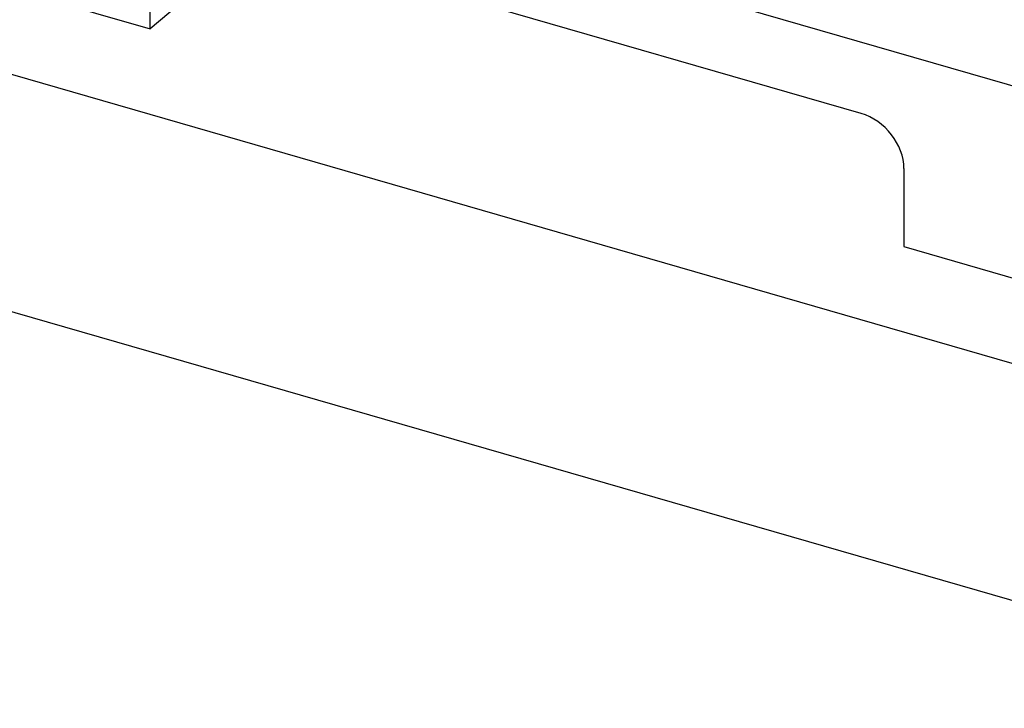
# Model space of a CAD drawing. Units: millimetres. Extents: x -114 to 1266, y -565 to 1042.
# Drawn here: x 1081 to 1111, y 48 to 69 of the extents above; entities that cross this region are included whole.
import ezdxf

# ---------------------------------------------------------------- set-up
doc = ezdxf.new("R2010")
doc.units = ezdxf.units.MM
doc.header["$LTSCALE"] = 46.255
doc.layers.add('PR229_016_00_new_view_4_BL98', color=7, linetype='CONTINUOUS')
doc.layers.add('PR970_333_00_new_view_4_BL104', color=7, linetype='CONTINUOUS')

# ---------------------------------------------------------------- blocks, each defined once
blk = doc.blocks.new('PR229_016_00_NEW_VIEW_4_BL98', base_point=(1115.967, 87.54))
at = {"layer": 'PR229_016_00_new_view_4_BL98', "color": 7, "linetype": 'Continuous'}
for p, q in [((1088.285, 70.806), (1085.409, 68.365)), ((1085.409, 68.365), (1085.409, 70.741)), ((1097.925, 70.602), (1130.431, 61.218)), ((1107.05, 65.793), (1091.042, 70.414)), ((1081.945, 69.365), (1085.409, 68.365)), ((1108.349, 64.119), (1108.349, 61.742)), ((1108.349, 61.742), (1111.813, 60.742))]:
    blk.add_line(p, q, dxfattribs=at)
blk.add_ellipse((1107.05, 64.494), major_axis=(-0.982, 1.134), ratio=0.750057, start_param=-2.42785, end_param=-0.857129, dxfattribs=at)
blk = doc.blocks.new('PR970_333_00_NEW_VIEW_4_BL104', base_point=(1092.894, 56.61))
at = {"layer": 'PR970_333_00_new_view_4_BL104', "color": 9, "linetype": 'Continuous'}
for p, q in [((982.478, 95.48), (1205.81, 31.01)), ((979.978, 88.985), (1204.279, 24.235))]:
    blk.add_line(p, q, dxfattribs=at)

msp = doc.modelspace()

# ---------------------------------------------------------------- block references
at = {"layer": 'PR229_016_00_new_view_4_BL98'}
msp.add_blockref('PR229_016_00_NEW_VIEW_4_BL98', (1115.967, 87.54), dxfattribs=at)
at = {"layer": 'PR970_333_00_new_view_4_BL104'}
msp.add_blockref('PR970_333_00_NEW_VIEW_4_BL104', (1092.894, 56.61), dxfattribs=at)

doc.saveas('drawing.dxf')
